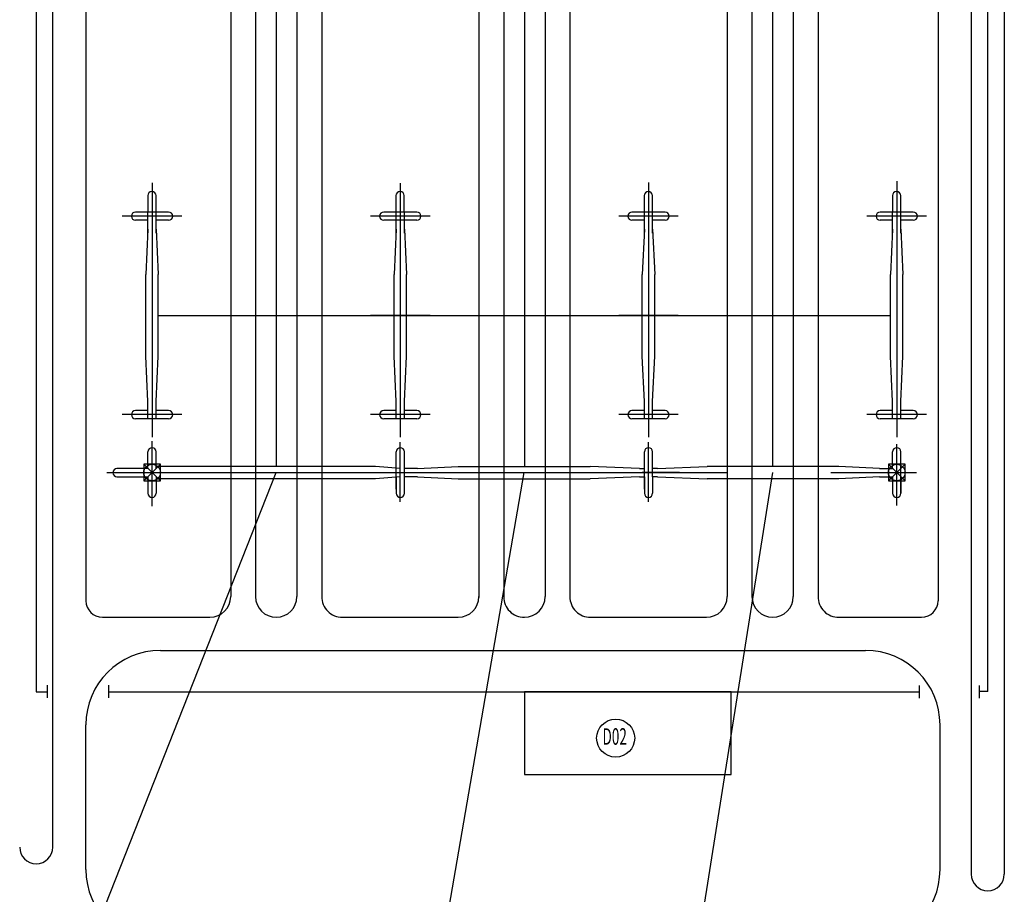
# Model space of a CAD drawing. Extents: x 244348 to 245538, y 6496095 to 6496937.
# Drawn here: x 244861 to 244980, y 6496599 to 6496705 of the extents above; entities that cross this region are included whole.
import ezdxf
from ezdxf.enums import TextEntityAlignment as Align

# ---------------------------------------------------------------- set-up
doc = ezdxf.new("R2010")
doc.units = 0
doc.header["$MEASUREMENT"] = 0
doc.linetypes.add('CENTER2', pattern=[1.125, 0.75, -0.125, 0.125, -0.125])
doc.layers.add('厂区道路', color=170, linetype='Continuous')
doc.styles.add('HZ', font='txt8', dxfattribs={"width": 0.7, "bigfont": 'hztxt'})
doc.linetypes.add('FENCELINE2', pattern='A,0.25,-0.1,[132,ltypeshp.shx,S=0.1,R=0,X=-0.1,Y=0],-0.1,1', length=1.45)

msp = doc.modelspace()

# ---------------------------------------------------------------- linework, layer by layer
at = {"color": 252, "linetype": 'FENCELINE2', "ltscale": 5}
for p, q in [((244862.5, 6496810.68, 0), (244862.5, 6496623.68, 0)), ((244862.5, 6496810.68, 0), (244862.5, 6496623.68, 0)), ((244977.5, 6496623.69, 0), (244977.5, 6496810.68, 0)), ((244977.5, 6496623.69, 0), (244977.5, 6496810.68, 0)), ((244862.5, 6496623.68, 0), (244863.83, 6496623.68, 0)), ((244862.5, 6496623.68, 0), (244863.83, 6496623.68, 0)), ((244871.25, 6496623.68), (244969.2, 6496623.68)), ((244871.25, 6496623.68), (244969.2, 6496623.68))]:
    msp.add_line(p, q, dxfattribs=at)
at = {"color": 252, "linetype": 'Continuous'}
for p, q in [((244864.5, 6496604.88), (244864.5, 6496808.68)), ((244864.5, 6496604.88), (244864.5, 6496808.68)), ((244975.5, 6496808.68, 0), (244975.5, 6496601.62, 0)), ((244975.5, 6496808.68, 0), (244975.5, 6496601.62, 0)), ((244979.5, 6496808.68), (244979.5, 6496601.62)), ((244979.5, 6496808.68), (244979.5, 6496601.62)), ((244886, 6496802.18), (244886, 6496635.18)), ((244886, 6496802.18), (244886, 6496635.18)), ((244889, 6496802.18), (244889, 6496635.18)), ((244889, 6496802.18), (244889, 6496635.18)), ((244894, 6496802.18), (244894, 6496635.18)), ((244894, 6496802.18), (244894, 6496635.18)), ((244897, 6496802.18), (244897, 6496635.16)), ((244897, 6496802.18), (244897, 6496635.16)), ((244916, 6496802.18), (244916, 6496635.07)), ((244916, 6496802.18), (244916, 6496635.07)), ((244919, 6496802.18), (244919, 6496635.12)), ((244919, 6496802.18), (244919, 6496635.12)), ((244924, 6496802.18), (244924, 6496635.18)), ((244924, 6496802.18), (244924, 6496635.18)), ((244927, 6496802.18), (244927, 6496635.09)), ((244927, 6496802.18), (244927, 6496635.09)), ((244946, 6496802.18), (244946, 6496635.18)), ((244946, 6496802.18), (244946, 6496635.18)), ((244949, 6496802.18), (244949, 6496635.18)), ((244949, 6496802.18), (244949, 6496635.18)), ((244954, 6496802.18), (244954, 6496635.18)), ((244954, 6496802.18), (244954, 6496635.18)), ((244957, 6496802.18), (244957, 6496635.11)), ((244957, 6496802.18), (244957, 6496635.11)), ((244868.5, 6496799.68), (244868.5, 6496634.68)), ((244868.5, 6496799.68), (244868.5, 6496634.68)), ((244971.5, 6496799.68), (244971.5, 6496634.68)), ((244971.5, 6496799.68), (244971.5, 6496634.68)), ((244870.5, 6496632.68), (244883.5, 6496632.68)), ((244870.5, 6496632.68), (244883.5, 6496632.68)), ((244899.5, 6496632.68), (244913.5, 6496632.68)), ((244899.5, 6496632.68), (244913.5, 6496632.68)), ((244929.5, 6496632.68), (244943.5, 6496632.68)), ((244929.5, 6496632.68), (244943.5, 6496632.68)), ((244959.5, 6496632.68), (244969.5, 6496632.68)), ((244959.5, 6496632.68), (244969.5, 6496632.68)), ((244877.5, 6496628.68, 0), (244962.73, 6496628.68, 0)), ((244946.5, 6496623.68, 0), (244921.5, 6496623.68, 0)), ((244921.5, 6496623.68, 0), (244921.5, 6496613.68, 0)), ((244946.5, 6496623.68, 0), (244921.5, 6496623.68, 0)), ((244921.5, 6496623.68, 0), (244921.5, 6496613.68, 0)), ((244946.5, 6496613.68, 0), (244946.5, 6496623.68, 0)), ((244946.5, 6496613.68, 0), (244946.5, 6496623.68, 0)), ((244868.5, 6496602.18), (244868.5, 6496619.68)), ((244868.5, 6496602.18), (244868.5, 6496619.68)), ((244971.73, 6496602.18), (244971.73, 6496619.68)), ((244971.73, 6496602.18), (244971.73, 6496619.68)), ((244921.5, 6496613.68, 0), (244946.5, 6496613.68, 0)), ((244921.5, 6496613.68, 0), (244946.5, 6496613.68, 0))]:
    msp.add_line(p, q, dxfattribs=at)
at = {"color": 252}
for p, q in [((244891.5, 6496784.18), (244891.5, 6496650.93)), ((244891.5, 6496784.18), (244891.5, 6496650.93)), ((244921.5, 6496784.18), (244921.5, 6496650.91)), ((244921.5, 6496784.18), (244921.5, 6496650.91)), ((244951.5, 6496784.18), (244951.5, 6496650.91)), ((244951.5, 6496784.18), (244951.5, 6496650.91)), ((244875.98, 6496683.66), (244875.98, 6496681.68)), ((244875.98, 6496683.66), (244875.98, 6496681.68)), ((244876.98, 6496681.68), (244876.98, 6496683.66)), ((244876.98, 6496681.68), (244876.98, 6496683.66)), ((244905.98, 6496683.66), (244905.98, 6496681.68)), ((244905.98, 6496683.66), (244905.98, 6496681.68)), ((244906.98, 6496681.68), (244906.98, 6496683.66)), ((244906.98, 6496681.68), (244906.98, 6496683.66)), ((244935.98, 6496683.66), (244935.98, 6496681.68)), ((244935.98, 6496683.66), (244935.98, 6496681.68)), ((244936.98, 6496681.68), (244936.98, 6496683.66)), ((244936.98, 6496681.68), (244936.98, 6496683.66)), ((244965.98, 6496683.66), (244965.98, 6496681.68)), ((244965.98, 6496683.66), (244965.98, 6496681.68)), ((244966.98, 6496681.68), (244966.98, 6496683.66)), ((244966.98, 6496681.68), (244966.98, 6496683.66)), ((244878.5, 6496681.68), (244874.5, 6496681.68)), ((244878.5, 6496681.68), (244874.5, 6496681.68)), ((244876, 6496679.11), (244876, 6496681.68)), ((244876, 6496679.11), (244876, 6496681.68)), ((244877, 6496679.11), (244877, 6496681.68)), ((244877, 6496679.11), (244877, 6496681.68)), ((244908.5, 6496681.68), (244904.5, 6496681.68)), ((244908.5, 6496681.68), (244904.5, 6496681.68)), ((244906, 6496679.11), (244906, 6496681.68)), ((244906, 6496679.11), (244906, 6496681.68)), ((244907, 6496679.11), (244907, 6496681.68)), ((244908.5, 6496681.68), (244907, 6496681.68)), ((244907, 6496679.11), (244907, 6496681.68)), ((244908.5, 6496681.68), (244907, 6496681.68)), ((244938.5, 6496681.68), (244934.5, 6496681.68)), ((244938.5, 6496681.68), (244934.5, 6496681.68)), ((244936, 6496679.11), (244936, 6496681.68)), ((244936, 6496679.11), (244936, 6496681.68)), ((244937, 6496679.11), (244937, 6496681.68)), ((244937, 6496679.11), (244937, 6496681.68)), ((244968.5, 6496681.68), (244964.5, 6496681.68)), ((244968.5, 6496681.68), (244964.5, 6496681.68)), ((244966, 6496679.11), (244966, 6496681.68)), ((244966, 6496679.11), (244966, 6496681.68)), ((244967, 6496679.11), (244967, 6496681.68)), ((244967, 6496679.11), (244967, 6496681.68)), ((244876, 6496680.68), (244874.5, 6496680.68)), ((244876, 6496680.68), (244874.5, 6496680.68)), ((244878.5, 6496680.68), (244877, 6496680.68)), ((244878.5, 6496680.68), (244877, 6496680.68)), ((244908.5, 6496680.68), (244904.5, 6496680.68)), ((244906, 6496680.68), (244904.5, 6496680.68)), ((244908.5, 6496680.68), (244904.5, 6496680.68)), ((244906, 6496680.68), (244904.5, 6496680.68)), ((244908.5, 6496680.68), (244907, 6496680.68)), ((244908.5, 6496680.68), (244907, 6496680.68)), ((244936, 6496680.68), (244934.5, 6496680.68)), ((244936, 6496680.68), (244934.5, 6496680.68)), ((244938.5, 6496680.68), (244937, 6496680.68)), ((244938.5, 6496680.68), (244937, 6496680.68)), ((244966, 6496680.68), (244964.5, 6496680.68)), ((244966, 6496680.68), (244964.5, 6496680.68)), ((244968.5, 6496680.68), (244967, 6496680.68)), ((244968.5, 6496680.68), (244967, 6496680.68)), ((244876, 6496679.61), (244875.75, 6496674.11)), ((244876, 6496679.61), (244875.75, 6496674.11)), ((244877, 6496679.61), (244877.25, 6496674.11)), ((244877, 6496679.61), (244877.25, 6496674.11)), ((244906, 6496679.61), (244905.75, 6496674.11)), ((244906, 6496679.61), (244905.75, 6496674.11)), ((244907, 6496679.61), (244907.25, 6496674.11)), ((244907, 6496679.61), (244907.25, 6496674.11)), ((244936, 6496679.61), (244935.75, 6496674.11)), ((244936, 6496679.61), (244935.75, 6496674.11)), ((244937, 6496679.61), (244937.25, 6496674.11)), ((244937, 6496679.61), (244937.25, 6496674.11)), ((244966, 6496679.61), (244965.75, 6496674.11)), ((244966, 6496679.61), (244965.75, 6496674.11)), ((244967, 6496679.61), (244967.25, 6496674.11)), ((244967, 6496679.61), (244967.25, 6496674.11)), ((244875.75, 6496664.25), (244875.75, 6496674.11)), ((244875.75, 6496664.25), (244875.75, 6496674.11)), ((244877.25, 6496664.25), (244877.25, 6496674.11)), ((244877.25, 6496664.25), (244877.25, 6496674.11)), ((244905.75, 6496664.25), (244905.75, 6496674.11)), ((244905.75, 6496664.25), (244905.75, 6496674.11)), ((244907.25, 6496664.25), (244907.25, 6496674.11)), ((244907.25, 6496664.25), (244907.25, 6496674.11)), ((244935.75, 6496664.25), (244935.75, 6496674.11)), ((244935.75, 6496664.25), (244935.75, 6496674.11)), ((244937.25, 6496664.25), (244937.25, 6496674.11)), ((244937.25, 6496664.25), (244937.25, 6496674.11)), ((244965.75, 6496664.25), (244965.75, 6496674.11)), ((244965.75, 6496664.25), (244965.75, 6496674.11)), ((244967.25, 6496664.25), (244967.25, 6496674.11)), ((244967.25, 6496664.25), (244967.25, 6496674.11)), ((244877.25, 6496669.18), (244965.75, 6496669.18)), ((244877.25, 6496669.18), (244965.75, 6496669.18)), ((244910.1, 6496669.18), (244902.9, 6496669.18)), ((244910.1, 6496669.18), (244902.9, 6496669.18)), ((244940.1, 6496669.18), (244932.9, 6496669.18)), ((244940.1, 6496669.18), (244932.9, 6496669.18)), ((244876, 6496658.75), (244875.75, 6496664.25)), ((244876, 6496658.75), (244875.75, 6496664.25)), ((244877, 6496658.75), (244877.25, 6496664.25)), ((244877, 6496658.75), (244877.25, 6496664.25)), ((244906, 6496658.75), (244905.75, 6496664.25)), ((244906, 6496658.75), (244905.75, 6496664.25)), ((244907, 6496658.75), (244907.25, 6496664.25)), ((244907, 6496658.75), (244907.25, 6496664.25)), ((244936, 6496658.75), (244935.75, 6496664.25)), ((244936, 6496658.75), (244935.75, 6496664.25)), ((244937, 6496658.75), (244937.25, 6496664.25)), ((244937, 6496658.75), (244937.25, 6496664.25)), ((244966, 6496658.75), (244965.75, 6496664.25)), ((244966, 6496658.75), (244965.75, 6496664.25)), ((244967, 6496658.75), (244967.25, 6496664.25)), ((244967, 6496658.75), (244967.25, 6496664.25)), ((244876, 6496657.68), (244874.5, 6496657.68)), ((244876, 6496657.68), (244874.5, 6496657.68)), ((244876, 6496656.68), (244876, 6496658.75)), ((244876, 6496656.68), (244876, 6496658.75)), ((244877, 6496656.68), (244877, 6496658.75)), ((244877, 6496656.68), (244877, 6496658.75)), ((244878.5, 6496657.68), (244877, 6496657.68)), ((244878.5, 6496657.68), (244877, 6496657.68)), ((244906, 6496657.68), (244904.5, 6496657.68)), ((244906, 6496657.68), (244904.5, 6496657.68)), ((244906, 6496656.68), (244906, 6496658.75)), ((244906, 6496656.68), (244906, 6496658.75)), ((244907, 6496656.68), (244907, 6496658.75)), ((244907, 6496656.68), (244907, 6496658.75)), ((244908.5, 6496657.68), (244907, 6496657.68)), ((244908.5, 6496657.68), (244907, 6496657.68)), ((244936, 6496657.68), (244934.5, 6496657.68)), ((244936, 6496657.68), (244934.5, 6496657.68)), ((244936, 6496656.68), (244936, 6496658.75)), ((244936, 6496656.68), (244936, 6496658.75)), ((244937, 6496656.68), (244937, 6496658.75)), ((244937, 6496656.68), (244937, 6496658.75)), ((244938.5, 6496657.68), (244937, 6496657.68)), ((244938.5, 6496657.68), (244937, 6496657.68)), ((244966, 6496657.68), (244964.5, 6496657.68)), ((244966, 6496657.68), (244964.5, 6496657.68)), ((244966, 6496656.68), (244966, 6496658.75)), ((244966, 6496656.68), (244966, 6496658.75)), ((244967, 6496656.68), (244967, 6496658.75)), ((244967, 6496656.68), (244967, 6496658.75)), ((244968.5, 6496657.68), (244967, 6496657.68)), ((244968.5, 6496657.68), (244967, 6496657.68)), ((244878.5, 6496656.68), (244874.5, 6496656.68)), ((244878.5, 6496656.68), (244874.5, 6496656.68)), ((244908.5, 6496656.68), (244904.5, 6496656.68)), ((244908.5, 6496656.68), (244904.5, 6496656.68)), ((244938.5, 6496656.68), (244934.5, 6496656.68)), ((244938.5, 6496656.68), (244934.5, 6496656.68)), ((244968.5, 6496656.68), (244964.5, 6496656.68)), ((244968.5, 6496656.68), (244964.5, 6496656.68)), ((244876, 6496650.68), (244876, 6496652.68)), ((244876, 6496650.68), (244876, 6496652.68)), ((244876, 6496650.7), (244876, 6496652.68)), ((244876, 6496650.7), (244876, 6496652.68)), ((244876, 6496650.68), (244876, 6496652.68)), ((244876, 6496650.68), (244876, 6496652.68)), ((244876, 6496650.7), (244876, 6496652.68)), ((244876, 6496650.7), (244876, 6496652.68)), ((244877, 6496650.7), (244877, 6496652.68)), ((244877, 6496650.7), (244877, 6496652.68)), ((244877, 6496650.68), (244877, 6496652.68)), ((244877, 6496650.68), (244877, 6496652.68)), ((244877, 6496650.7), (244877, 6496652.68)), ((244877, 6496650.7), (244877, 6496652.68)), ((244877, 6496650.68), (244877, 6496652.68)), ((244877, 6496650.68), (244877, 6496652.68)), ((244906, 6496650.7), (244906, 6496652.68)), ((244906, 6496650.7), (244906, 6496652.68)), ((244906, 6496648.16), (244906, 6496652.16)), ((244906, 6496650.66), (244906, 6496652.16)), ((244906, 6496648.16), (244906, 6496652.16)), ((244906, 6496650.66), (244906, 6496652.16)), ((244907, 6496647.68), (244907, 6496652.68)), ((244907, 6496647.68), (244907, 6496652.68)), ((244907, 6496648.16), (244907, 6496652.16)), ((244907, 6496650.66), (244907, 6496652.16)), ((244907, 6496648.16), (244907, 6496652.16)), ((244907, 6496650.66), (244907, 6496652.16)), ((244936, 6496650.68), (244936, 6496652.68)), ((244936, 6496650.68), (244936, 6496652.68)), ((244936, 6496650.7), (244936, 6496652.68)), ((244936, 6496650.7), (244936, 6496652.68)), ((244936, 6496650.68), (244936, 6496652.68)), ((244936, 6496650.68), (244936, 6496652.68)), ((244936, 6496650.7), (244936, 6496652.68)), ((244936, 6496650.7), (244936, 6496652.68)), ((244936, 6496648.16), (244936, 6496652.16)), ((244936, 6496650.66), (244936, 6496652.16)), ((244936, 6496648.16), (244936, 6496652.16)), ((244936, 6496650.66), (244936, 6496652.16)), ((244937, 6496650.7), (244937, 6496652.68)), ((244937, 6496650.7), (244937, 6496652.68)), ((244937, 6496650.68), (244937, 6496652.68)), ((244937, 6496649.68), (244937, 6496652.68)), ((244937, 6496650.7), (244937, 6496652.68)), ((244937, 6496650.7), (244937, 6496652.68)), ((244937, 6496650.68), (244937, 6496652.68)), ((244937, 6496649.68), (244937, 6496652.68)), ((244966, 6496650.7), (244966, 6496652.68)), ((244966, 6496650.68), (244966, 6496652.68)), ((244966, 6496650.68), (244966, 6496652.68)), ((244966, 6496650.7), (244966, 6496652.68)), ((244966, 6496650.7), (244966, 6496652.68)), ((244966, 6496650.7), (244966, 6496652.68)), ((244966, 6496650.68), (244966, 6496652.68)), ((244966, 6496650.68), (244966, 6496652.68)), ((244966, 6496650.7), (244966, 6496652.68)), ((244966, 6496650.7), (244966, 6496652.68)), ((244967, 6496647.68), (244967, 6496652.68)), ((244967, 6496650.7), (244967, 6496652.68)), ((244967, 6496650.7), (244967, 6496652.68)), ((244967, 6496650.68), (244967, 6496652.68)), ((244967, 6496650.68), (244967, 6496652.68)), ((244967, 6496647.68), (244967, 6496652.68)), ((244967, 6496650.7), (244967, 6496652.68)), ((244967, 6496650.7), (244967, 6496652.68)), ((244967, 6496650.68), (244967, 6496652.68)), ((244967, 6496650.68), (244967, 6496652.68)), ((244876, 6496650.66), (244872.26, 6496650.66)), ((244876, 6496650.66), (244872.26, 6496650.66)), ((244877.5, 6496649.18), (244875.5, 6496651.18)), ((244875.5, 6496649.18), (244877.5, 6496651.18)), ((244877.5, 6496649.18), (244875.5, 6496651.18)), ((244875.5, 6496649.18), (244877.5, 6496651.18)), ((244877.5, 6496651.18, 0), (244875.5, 6496651.18, 0)), ((244875.5, 6496651.18, 0), (244875.5, 6496649.18, 0)), ((244877.5, 6496651.18, 0), (244875.5, 6496651.18, 0)), ((244875.5, 6496651.18, 0), (244875.5, 6496649.18, 0)), ((244903.5, 6496650.93), (244877, 6496650.93)), ((244903.5, 6496650.93), (244877, 6496650.93)), ((244877.5, 6496649.18, 0), (244877.5, 6496651.18, 0)), ((244877.5, 6496649.18, 0), (244877.5, 6496651.18, 0)), ((244906.5, 6496650.68), (244903.5, 6496650.93)), ((244906.5, 6496650.68), (244903.5, 6496650.93)), ((244908.57, 6496650.66), (244907, 6496650.66)), ((244908.57, 6496650.66), (244907, 6496650.66)), ((244908.57, 6496650.66), (244913.5, 6496650.91)), ((244908.57, 6496650.66), (244913.5, 6496650.91)), ((244913.5, 6496650.91), (244929.43, 6496650.91)), ((244913.5, 6496650.91), (244929.43, 6496650.91)), ((244935.43, 6496650.66), (244929.43, 6496650.91)), ((244935.43, 6496650.66), (244929.43, 6496650.91)), ((244935.43, 6496650.66), (244936, 6496650.66)), ((244935.43, 6496650.66), (244936, 6496650.66)), ((244937.57, 6496650.66), (244937, 6496650.66)), ((244937.57, 6496650.66), (244937, 6496650.66)), ((244937.57, 6496650.66), (244943.57, 6496650.91)), ((244937.57, 6496650.66), (244943.57, 6496650.91)), ((244959.5, 6496650.91), (244943.57, 6496650.91)), ((244959.5, 6496650.91), (244943.57, 6496650.91)), ((244964.43, 6496650.66), (244959.5, 6496650.91)), ((244964.43, 6496650.66), (244959.5, 6496650.91)), ((244964.43, 6496650.66), (244966, 6496650.66)), ((244964.43, 6496650.66), (244966, 6496650.66)), ((244967.5, 6496649.18), (244965.5, 6496651.18)), ((244965.5, 6496649.18), (244967.5, 6496651.18)), ((244967.5, 6496649.18), (244965.5, 6496651.18)), ((244965.5, 6496649.18), (244967.5, 6496651.18)), ((244967.5, 6496651.18, 0), (244965.5, 6496651.18, 0)), ((244965.5, 6496651.18, 0), (244965.5, 6496649.18, 0)), ((244967.5, 6496651.18, 0), (244965.5, 6496651.18, 0)), ((244965.5, 6496651.18, 0), (244965.5, 6496649.18, 0)), ((244967.5, 6496649.18, 0), (244967.5, 6496651.18, 0)), ((244967.5, 6496649.18, 0), (244967.5, 6496651.18, 0)), ((244851.5, 6496548.88), (244891.5, 6496650.18)), ((244851.5, 6496548.88), (244891.5, 6496650.18)), ((244872.26, 6496649.66), (244876, 6496649.66)), ((244872.26, 6496649.66), (244876, 6496649.66)), ((244876, 6496649.68), (244876, 6496647.68)), ((244876, 6496649.68), (244876, 6496647.68)), ((244876, 6496649.68), (244876, 6496647.68)), ((244876, 6496649.68), (244876, 6496647.68)), ((244876, 6496649.66), (244876, 6496647.68)), ((244876, 6496649.66), (244876, 6496647.68)), ((244876, 6496649.66), (244876, 6496647.68)), ((244876, 6496649.66), (244876, 6496647.68)), ((244877, 6496649.68), (244877, 6496647.68)), ((244877, 6496649.68), (244877, 6496647.68)), ((244877, 6496649.68), (244877, 6496647.68)), ((244877, 6496649.68), (244877, 6496647.68)), ((244877, 6496649.66), (244877, 6496647.68)), ((244877, 6496649.66), (244877, 6496647.68)), ((244877, 6496649.66), (244877, 6496647.68)), ((244877, 6496649.66), (244877, 6496647.68)), ((244903.5, 6496649.43), (244877, 6496649.43)), ((244903.5, 6496649.43), (244877, 6496649.43)), ((244906.5, 6496649.68), (244903.5, 6496649.43)), ((244906.5, 6496649.68), (244903.5, 6496649.43)), ((244904, 6496548.88), (244921.47, 6496650.18)), ((244904, 6496548.88), (244921.47, 6496650.18)), ((244906, 6496649.66), (244906, 6496647.68)), ((244906, 6496648.16), (244906, 6496649.66)), ((244906, 6496649.66), (244906, 6496647.68)), ((244906, 6496648.16), (244906, 6496649.66)), ((244907, 6496648.16), (244907, 6496649.66)), ((244908.57, 6496649.66), (244907, 6496649.66)), ((244907, 6496648.16), (244907, 6496649.66)), ((244908.57, 6496649.66), (244907, 6496649.66)), ((244908.57, 6496649.66), (244913.5, 6496649.41)), ((244908.57, 6496649.66), (244913.5, 6496649.41)), ((244913.5, 6496649.41), (244929.43, 6496649.41)), ((244913.5, 6496649.41), (244929.43, 6496649.41)), ((244935.43, 6496649.66), (244929.43, 6496649.41)), ((244935.43, 6496649.66), (244929.43, 6496649.41)), ((244935.43, 6496649.66), (244936, 6496649.68)), ((244935.43, 6496649.66), (244936, 6496649.68)), ((244935.5, 6496548.88), (244951.53, 6496650.18)), ((244935.5, 6496548.88), (244951.53, 6496650.18)), ((244940.25, 6496650.18), (244935.75, 6496650.18)), ((244940.25, 6496650.18), (244935.75, 6496650.18)), ((244936, 6496649.68), (244936, 6496647.68)), ((244936, 6496649.68), (244936, 6496647.68)), ((244936, 6496649.68), (244936, 6496647.68)), ((244936, 6496649.68), (244936, 6496647.68)), ((244936, 6496649.66), (244936, 6496647.68)), ((244936, 6496649.66), (244936, 6496647.68)), ((244936, 6496648.16), (244936, 6496649.66)), ((244936, 6496649.66), (244936, 6496647.68)), ((244936, 6496649.66), (244936, 6496647.68)), ((244936, 6496648.16), (244936, 6496649.66)), ((244937, 6496649.68), (244937, 6496647.68)), ((244937, 6496649.68), (244937, 6496647.68)), ((244937.57, 6496649.66), (244937, 6496649.68)), ((244937, 6496649.68), (244937, 6496647.68)), ((244937, 6496649.68), (244937, 6496647.68)), ((244937.57, 6496649.66), (244937, 6496649.68)), ((244937, 6496649.66), (244937, 6496647.68)), ((244937, 6496649.66), (244937, 6496647.68)), ((244937, 6496649.66), (244937, 6496647.68)), ((244937, 6496649.66), (244937, 6496647.68)), ((244937.57, 6496649.66), (244943.57, 6496649.41)), ((244937.57, 6496649.66), (244943.57, 6496649.41)), ((244959.5, 6496649.41), (244943.57, 6496649.41)), ((244959.5, 6496649.41), (244943.57, 6496649.41)), ((244964.43, 6496649.66), (244959.5, 6496649.41)), ((244964.43, 6496649.66), (244959.5, 6496649.41)), ((244964.43, 6496649.66), (244966, 6496649.66)), ((244964.43, 6496649.66), (244966, 6496649.66)), ((244966, 6496649.68), (244966, 6496647.68)), ((244966, 6496649.68), (244966, 6496647.68)), ((244966, 6496649.68), (244966, 6496647.68)), ((244966, 6496649.68), (244966, 6496647.68)), ((244966, 6496649.66), (244966, 6496647.68)), ((244966, 6496649.66), (244966, 6496647.68)), ((244966, 6496649.66), (244966, 6496647.68)), ((244966, 6496649.66), (244966, 6496647.68)), ((244966, 6496649.66), (244966, 6496647.68)), ((244966, 6496649.66), (244966, 6496647.68)), ((244967, 6496649.68), (244967, 6496647.68)), ((244967, 6496649.68), (244967, 6496647.68)), ((244967, 6496649.68), (244967, 6496647.68)), ((244967, 6496649.68), (244967, 6496647.68)), ((244967, 6496649.66), (244967, 6496647.68)), ((244967, 6496649.66), (244967, 6496647.68)), ((244967, 6496649.66), (244967, 6496647.68)), ((244967, 6496649.66), (244967, 6496647.68)), ((244875.5, 6496649.18, 0), (244877.5, 6496649.18, 0)), ((244875.5, 6496649.18, 0), (244877.5, 6496649.18, 0)), ((244965.5, 6496649.18, 0), (244967.5, 6496649.18, 0)), ((244965.5, 6496649.18, 0), (244967.5, 6496649.18, 0))]:
    msp.add_line(p, q, dxfattribs=at)
at = {"color": 252, "linetype": 'CENTER2', "ltscale": 100}
for p, q in [((244876.5, 6496685.21), (244876.5, 6496654.44)), ((244876.5, 6496685.21), (244876.5, 6496654.44)), ((244906.5, 6496685.17), (244906.5, 6496654.44)), ((244906.5, 6496685.17), (244906.5, 6496654.44)), ((244936.5, 6496685.24), (244936.5, 6496654.44)), ((244936.5, 6496685.24), (244936.5, 6496654.44)), ((244966.5, 6496685.42), (244966.5, 6496654.44)), ((244966.5, 6496685.42), (244966.5, 6496654.44)), ((244880.1, 6496681.18), (244872.9, 6496681.18)), ((244880.1, 6496681.18), (244872.9, 6496681.18)), ((244910.1, 6496681.18), (244902.9, 6496681.18)), ((244910.1, 6496681.18), (244902.9, 6496681.18)), ((244940.1, 6496681.18), (244932.9, 6496681.18)), ((244940.1, 6496681.18), (244932.9, 6496681.18)), ((244970.1, 6496681.18), (244962.9, 6496681.18)), ((244970.1, 6496681.18), (244962.9, 6496681.18)), ((244880.1, 6496657.18), (244872.9, 6496657.18)), ((244880.1, 6496657.18), (244872.9, 6496657.18)), ((244910.1, 6496657.18), (244902.9, 6496657.18)), ((244910.1, 6496657.18), (244902.9, 6496657.18)), ((244940.1, 6496657.18), (244932.9, 6496657.18)), ((244940.1, 6496657.18), (244932.9, 6496657.18)), ((244970.1, 6496657.18), (244962.9, 6496657.18)), ((244970.1, 6496657.18), (244962.9, 6496657.18)), ((244876.5, 6496646.11), (244876.5, 6496653.99)), ((244876.5, 6496646.11), (244876.5, 6496653.99)), ((244906.5, 6496646.65), (244906.5, 6496653.86)), ((244906.5, 6496646.65), (244906.5, 6496653.86)), ((244936.5, 6496646.65), (244936.5, 6496653.86)), ((244936.5, 6496646.65), (244936.5, 6496653.86)), ((244966.5, 6496646.18), (244966.5, 6496653.62)), ((244966.5, 6496646.18), (244966.5, 6496653.62)), ((244871.02, 6496650.18), (244968.87, 6496650.18)), ((244871.02, 6496650.18), (244968.87, 6496650.18))]:
    msp.add_line(p, q, dxfattribs=at)
at = {"color": 252, "linetype": 'FENCELINE2', "ltscale": 4000}
for p, q in [((244863.83, 6496624.48), (244863.83, 6496622.95)), ((244863.83, 6496624.48), (244863.83, 6496622.95)), ((244871.25, 6496624.48), (244871.25, 6496622.95)), ((244871.25, 6496624.48), (244871.25, 6496622.95)), ((244969.2, 6496624.45), (244969.2, 6496622.92)), ((244969.2, 6496624.45), (244969.2, 6496622.92)), ((244976.48, 6496624.45), (244976.48, 6496622.92)), ((244976.48, 6496624.45), (244976.48, 6496622.92)), ((244977.5, 6496623.69), (244976.48, 6496623.69)), ((244977.5, 6496623.69), (244976.48, 6496623.69))]:
    msp.add_line(p, q, dxfattribs=at)
at = {"color": 252}
for centre in [(244876.5, 6496650.18), (244876.5, 6496650.18), (244966.5, 6496650.18), (244966.5, 6496650.18)]:
    msp.add_circle(centre, 1, dxfattribs=at)
for centre, start, end in [((244876.48, 6496683.66), 0, 180), ((244876.48, 6496683.66), 0, 180), ((244906.48, 6496683.66), 0, 180), ((244906.48, 6496683.66), 0, 180), ((244936.48, 6496683.66), 0, 180), ((244936.48, 6496683.66), 0, 180), ((244966.48, 6496683.66), 0, 180), ((244966.48, 6496683.66), 0, 180), ((244874.5, 6496681.18), 90, 270), ((244874.5, 6496681.18), 90, 270), ((244878.5, 6496681.18), 270, 90), ((244878.5, 6496681.18), 270, 90), ((244904.5, 6496681.18), 90, 270), ((244904.5, 6496681.18), 90, 270), ((244908.5, 6496681.18), 270, 90), ((244908.5, 6496681.18), 270, 90), ((244908.5, 6496681.18), 270, 90), ((244908.5, 6496681.18), 270, 90), ((244934.5, 6496681.18), 90, 270), ((244934.5, 6496681.18), 90, 270), ((244938.5, 6496681.18), 270, 90), ((244938.5, 6496681.18), 270, 90), ((244964.5, 6496681.18), 90, 270), ((244964.5, 6496681.18), 90, 270), ((244968.5, 6496681.18), 270, 90), ((244968.5, 6496681.18), 270, 90), ((244874.5, 6496657.18), 90, 270), ((244874.5, 6496657.18), 90, 270), ((244878.5, 6496657.18), 270, 90), ((244878.5, 6496657.18), 270, 90), ((244904.5, 6496657.18), 90, 270), ((244904.5, 6496657.18), 90, 270), ((244908.5, 6496657.18), 270, 90), ((244908.5, 6496657.18), 270, 90), ((244934.5, 6496657.18), 90, 270), ((244934.5, 6496657.18), 90, 270), ((244938.5, 6496657.18), 270, 90), ((244938.5, 6496657.18), 270, 90), ((244964.5, 6496657.18), 90, 270), ((244964.5, 6496657.18), 90, 270), ((244968.5, 6496657.18), 270, 90), ((244968.5, 6496657.18), 270, 90), ((244876.5, 6496652.68), 0, 180), ((244876.5, 6496652.68), 0, 180), ((244876.5, 6496652.68), 0, 180), ((244876.5, 6496652.68), 0, 180), ((244876.5, 6496652.68), 0, 180), ((244876.5, 6496652.68), 0, 180), ((244876.5, 6496652.68), 0, 180), ((244876.5, 6496652.68), 0, 180), ((244906.5, 6496652.68), 0, 180), ((244906.5, 6496652.68), 0, 180), ((244936.5, 6496652.68), 0, 180), ((244936.5, 6496652.68), 0, 180), ((244936.5, 6496652.68), 0, 180), ((244936.5, 6496652.68), 0, 180), ((244936.5, 6496652.68), 0, 180), ((244936.5, 6496652.68), 0, 180), ((244936.5, 6496652.68), 0, 180), ((244936.5, 6496652.68), 0, 180), ((244966.5, 6496652.68), 0, 180), ((244966.5, 6496652.68), 0, 180), ((244966.5, 6496652.68), 0, 180), ((244966.5, 6496652.68), 0, 180), ((244966.5, 6496652.68), 0, 180), ((244966.5, 6496652.68), 0, 180), ((244966.5, 6496652.68), 0, 180), ((244966.5, 6496652.68), 0, 180), ((244966.5, 6496652.68), 0, 180), ((244966.5, 6496652.68), 0, 180), ((244872.26, 6496650.16), 90, 270), ((244872.26, 6496650.16), 90, 270), ((244876.5, 6496647.68), 180, 0), ((244876.5, 6496647.68), 180, 0), ((244876.5, 6496647.68), 180, 0), ((244876.5, 6496647.68), 180, 0), ((244876.5, 6496647.68), 180, 0), ((244876.5, 6496647.68), 180, 0), ((244876.5, 6496647.68), 180, 0), ((244876.5, 6496647.68), 180, 0), ((244906.5, 6496647.68), 180, 0), ((244906.5, 6496647.68), 180, 0), ((244936.5, 6496647.68), 180, 0), ((244936.5, 6496647.68), 180, 0), ((244936.5, 6496647.68), 180, 0), ((244936.5, 6496647.68), 180, 0), ((244936.5, 6496647.68), 180, 0), ((244936.5, 6496647.68), 180, 0), ((244936.5, 6496647.68), 180, 0), ((244936.5, 6496647.68), 180, 0), ((244966.5, 6496647.68), 180, 0), ((244966.5, 6496647.68), 180, 0), ((244966.5, 6496647.68), 180, 0), ((244966.5, 6496647.68), 180, 0), ((244966.5, 6496647.68), 180, 0), ((244966.5, 6496647.68), 180, 0), ((244966.5, 6496647.68), 180, 0), ((244966.5, 6496647.68), 180, 0), ((244966.5, 6496647.68), 180, 0), ((244966.5, 6496647.68), 180, 0)]:
    msp.add_arc(centre, 0.5, start, end, dxfattribs=at)
at = {"color": 252, "linetype": 'Continuous'}
for centre, radius, start, end in [((244883.5, 6496635.18), 2.5, 270, 0), ((244883.5, 6496635.18), 2.5, 270, 0), ((244891.5, 6496635.18), 2.5, 180, 270), ((244891.5, 6496635.18), 2.5, 180, 270), ((244891.5, 6496635.18), 2.5, 270, 0), ((244891.5, 6496635.18), 2.5, 270, 0), ((244899.49, 6496635.17), 2.49, 179.7461, 270.2539), ((244899.49, 6496635.17), 2.49, 179.7461, 270.2539), ((244913.5, 6496635.18), 2.5, 270, 0), ((244913.5, 6496635.18), 2.5, 270, 0), ((244921.47, 6496635.15), 2.47, 179.3466, 270.6534), ((244921.47, 6496635.15), 2.47, 179.3466, 270.6534), ((244921.5, 6496635.18), 2.5, 270, 0), ((244921.5, 6496635.18), 2.5, 270, 0), ((244929.46, 6496635.14), 2.46, 179.0007, 270.9993), ((244929.46, 6496635.14), 2.46, 179.0007, 270.9993), ((244943.5, 6496635.18), 2.5, 270, 0), ((244943.5, 6496635.18), 2.5, 270, 0), ((244951.5, 6496635.18), 2.5, 180, 270), ((244951.5, 6496635.18), 2.5, 180, 270), ((244951.5, 6496635.18), 2.5, 270, 0), ((244951.5, 6496635.18), 2.5, 270, 0), ((244959.47, 6496635.15), 2.47, 179.1928, 270.8072), ((244959.47, 6496635.15), 2.47, 179.1928, 270.8072), ((244870.5, 6496634.68), 2, 180, 270), ((244870.5, 6496634.68), 2, 180, 270), ((244969.5, 6496634.68), 2, 270, 0), ((244969.5, 6496634.68), 2, 270, 0), ((244877.5, 6496619.68, 0), 9, 90, 180), ((244862.5, 6496604.88), 2, 180, 0), ((244862.5, 6496604.88), 2, 180, 0), ((244877.5, 6496602.18), 9, 180, 270), ((244877.5, 6496602.18), 9, 180, 270), ((244962.73, 6496602.18), 9, 270, 0)]:
    msp.add_arc(centre, radius, start, end, dxfattribs=at)
at = {"color": 252, "linetype": 'Continuous', "extrusion": (-4.43529e-08, 1e-16, 1)}
msp.add_arc((244962.73, 6496619.68, -0.01), 9, 0, 90, dxfattribs=at)
at = {"color": 252, "linetype": 'Continuous', "extrusion": (-1.10052e-06, 0, 1)}
msp.add_arc((244977.5, 6496601.62, -0.27), 2, 180, 0, dxfattribs=at)
msp.add_arc((244977.5, 6496601.62, -0.27), 2, 180, 0, dxfattribs=at)
at = {"layer": '厂区道路', "color": 1}
msp.add_circle((244932.53, 6496618.07), 2.3, dxfattribs=at)

# ---------------------------------------------------------------- texts
at = {"layer": '厂区道路', "color": 1, "style": 'HZ', "width": 0.6}
msp.add_text('D02', height=2, dxfattribs=at).set_placement((244932.41, 6496618.01, -0.21), align=Align.MIDDLE)

doc.saveas('drawing.dxf')
